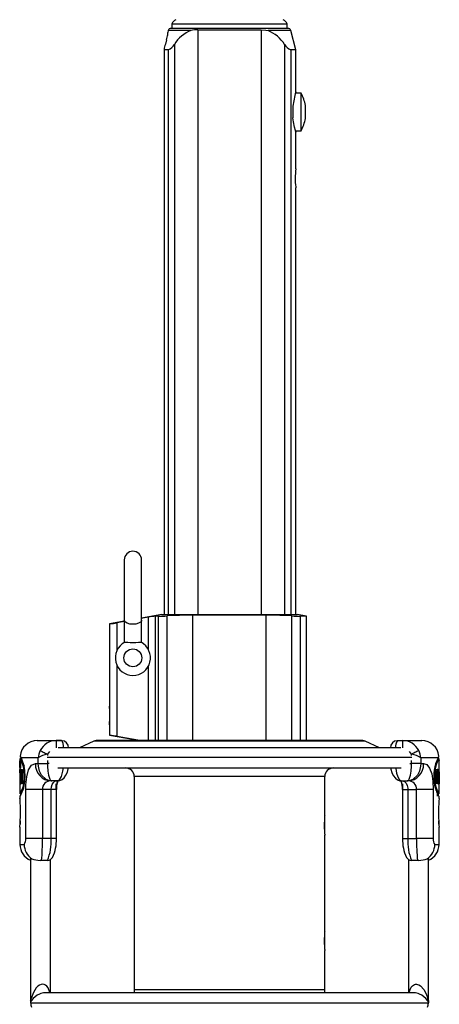
# Model space of a CAD drawing. Extents: x 31 to 1949, y 41 to 2161.
# Drawn here: x 511 to 657, y 798 to 1140 of the extents above; entities that cross this region are included whole.
import ezdxf

# ---------------------------------------------------------------- set-up
doc = ezdxf.new("R2010")
doc.units = 0
doc.layers.get('0').update_dxf_attribs({"linetype": 'CONTINUOUS'})

msp = doc.modelspace()

# ---------------------------------------------------------------- linework, layer by layer
at = {"color": 7, "linetype": 'CONTINUOUS'}
for p, q in [((563.937, 1138.51), (563.937, 1136.903)), ((563.937, 1138.51), (603.937, 1138.51)), ((603.937, 1136.903), (603.937, 1138.51)), ((562.721, 1136.162), (562.535, 1135.464)), ((562.537, 1134.704), (562.537, 1135.473)), ((570.569, 1136.162), (562.721, 1136.162)), ((604.187, 1136.903), (563.687, 1136.903)), ((572.999, 1136.429), (594.875, 1136.429)), ((572.999, 1136.429), (572.999, 933.537)), ((594.875, 1136.429), (594.875, 933.537)), ((605.153, 1136.162), (597.306, 1136.162)), ((606.937, 1129.503), (605.153, 1136.162)), ((562.124, 1132.907), (561.716, 1131.359)), ((564.82, 1131.333), (564.82, 933.537)), ((603.055, 1131.333), (603.055, 933.537)), ((561.303, 1129.535), (561.303, 933.537)), ((562.726, 1129.503), (561.311, 1129.503)), ((561.311, 1129.503), (561.311, 933.537)), ((562.726, 1129.503), (562.726, 933.537)), ((606.937, 1129.503), (605.149, 1129.503)), ((605.149, 1129.503), (605.149, 933.537)), ((606.937, 1114.837), (606.937, 1129.503)), ((608.737, 1114.403), (606.794, 1114.403)), ((608.737, 1101.403), (608.737, 1114.403)), ((610.245, 1109.046), (610.254, 1110.153)), ((605.937, 1109.903), (605.937, 1105.903)), ((610.254, 1105.653), (610.245, 1106.76)), ((606.79, 1101.403), (608.737, 1101.403)), ((606.937, 1088.228), (606.937, 1100.968)), ((606.937, 933.537), (606.937, 1081.62)), ((547.456, 952.537), (547.456, 931.658)), ((553.456, 931.658), (553.456, 952.537)), ((560.437, 933.537), (553.456, 932.306)), ((555.887, 921.314), (555.887, 932.642)), ((559.279, 932.981), (558.293, 932.981)), ((558.293, 889.853), (558.293, 932.981)), ((559.279, 889.853), (559.279, 932.981)), ((560.437, 933.537), (607.437, 933.537)), ((562.308, 889.853), (562.308, 933.091)), ((596.699, 933.325), (571.176, 933.325)), ((571.176, 889.853), (571.176, 933.325)), ((596.699, 889.853), (596.699, 933.325)), ((605.566, 889.853), (605.566, 933.091)), ((610.592, 932.981), (607.437, 933.537)), ((610.592, 932.981), (608.596, 932.981)), ((608.596, 889.853), (608.596, 932.981)), ((610.592, 889.853), (610.592, 932.981)), ((547.456, 931.248), (542.337, 930.345)), ((542.337, 930.345), (542.337, 901.767)), ((542.456, 930.345), (542.337, 930.345)), ((542.456, 899.377), (542.456, 930.345)), ((547.456, 931.175), (544.949, 930.739)), ((544.949, 921.16), (544.949, 930.739)), ((547.456, 931.658), (547.456, 923.874)), ((553.456, 923.873), (553.456, 931.658)), ((544.949, 891.335), (544.949, 915.914)), ((555.887, 889.853), (555.887, 915.76)), ((542.337, 895.306), (542.337, 891.728)), ((542.456, 891.728), (542.456, 897.696)), ((542.337, 891.728), (552.975, 889.853)), ((542.337, 891.728), (542.456, 891.728)), ((517.308, 889.853), (523.848, 889.853)), ((519.008, 889.853), (525.768, 889.853)), ((525.768, 889.853), (523.848, 889.853)), ((523.848, 889.853), (523.848, 887.292)), ((536.887, 889.665), (531.927, 887.353)), ((583.937, 889.665), (536.887, 889.665)), ((630.143, 889.853), (537.732, 889.853)), ((544.949, 891.335), (553.462, 889.853)), ((630.988, 889.665), (583.937, 889.665)), ((635.947, 887.353), (630.988, 889.665)), ((642.107, 889.853), (644.026, 889.853)), ((642.107, 889.853), (648.867, 889.853)), ((644.026, 889.853), (650.567, 889.853)), ((644.026, 887.292), (644.026, 889.853)), ((521.521, 886.016), (520.81, 885.124)), ((520.81, 885.124), (520.81, 884.712)), ((643.307, 887.353), (524.568, 887.353)), ((647.064, 884.712), (647.064, 885.124)), ((511.308, 883.57), (511.308, 882.881)), ((511.311, 880.562), (511.311, 882.724)), ((511.314, 882.724), (511.54, 882.724)), ((511.815, 883.626), (511.315, 883.626)), ((511.378, 882.718), (511.542, 882.718)), ((511.569, 882.541), (511.528, 882.273)), ((511.528, 882.273), (511.528, 880.323)), ((517.652, 883.853), (511.686, 883.853)), ((516.687, 881.853), (517.652, 881.853)), ((517.652, 881.853), (517.652, 883.853)), ((517.652, 881.853), (520.81, 881.853)), ((647.179, 884.026), (520.696, 884.026)), ((520.81, 882.994), (520.81, 881.853)), ((521.387, 881.853), (520.81, 881.853)), ((646.487, 881.853), (647.064, 881.853)), ((647.064, 881.853), (647.064, 882.994)), ((650.223, 881.853), (647.064, 881.853)), ((650.223, 883.853), (650.223, 881.853)), ((656.233, 883.853), (650.223, 883.853)), ((650.223, 881.853), (651.188, 881.853)), ((655.878, 883.305), (656.379, 883.305)), ((656.041, 883.601), (656.542, 883.601)), ((656.06, 883.626), (656.56, 883.626)), ((656.233, 883.853), (656.386, 884.217)), ((656.516, 884.488), (656.53, 884.513)), ((656.528, 883.57), (656.56, 883.626)), ((656.56, 883.626), (656.542, 883.601)), ((656.567, 882.881), (656.567, 883.57)), ((511.334, 878.775), (511.229, 878.775)), ((511.309, 880.323), (511.309, 879.756)), ((511.309, 879.756), (511.336, 879.756)), ((511.311, 878.673), (511.311, 879.855)), ((511.334, 878.697), (511.334, 878.697)), ((511.336, 879.756), (511.336, 879.732)), ((511.419, 880.562), (511.338, 880.562)), ((511.416, 880.545), (511.344, 880.545)), ((511.528, 880.57), (511.42, 880.57)), ((511.446, 879.756), (511.534, 879.732)), ((511.56, 879.806), (511.562, 879.806)), ((511.56, 876.355), (511.56, 879.806)), ((511.591, 879.757), (511.766, 879.757)), ((511.662, 878.795), (511.662, 877.736)), ((511.665, 877.735), (511.85, 877.735)), ((511.858, 878.796), (511.666, 878.796)), ((511.859, 877.933), (511.727, 877.933)), ((512.03, 879.781), (512.202, 879.781)), ((512.045, 874.803), (512.045, 878.327)), ((512.202, 878.327), (512.045, 878.327)), ((512.202, 879.781), (512.202, 875.887)), ((512.78, 880.718), (512.525, 880.718)), ((524.493, 880.353), (643.382, 880.353)), ((655.335, 879.239), (655.841, 879.239)), ((655.584, 878.798), (655.373, 878.798)), ((655.373, 878.795), (655.57, 878.795)), ((655.964, 879.904), (656.119, 879.904)), ((656.062, 878.795), (656.062, 877.736)), ((656.113, 877.834), (656.252, 877.834)), ((656.645, 878.775), (656.558, 878.775)), ((511.308, 874.796), (511.308, 871.396)), ((511.551, 874.803), (511.551, 874.827)), ((511.67, 874.827), (511.551, 874.827)), ((511.67, 874.803), (511.551, 874.803)), ((511.661, 876.355), (511.56, 876.355)), ((511.905, 876.652), (511.666, 876.652)), ((511.803, 874.803), (511.803, 874.877)), ((511.99, 874.877), (511.803, 874.877)), ((511.993, 874.803), (511.803, 874.803)), ((512.463, 874.803), (512.045, 874.803)), ((512.322, 875.862), (512.463, 875.862)), ((512.463, 875.986), (512.463, 874.803)), ((512.984, 875.542), (512.774, 875.542)), ((524.276, 875.853), (522.41, 875.853)), ((523.889, 873.223), (523.889, 874.853)), ((550.937, 877.353), (550.937, 803.353)), ((583.937, 877.353), (550.937, 877.353)), ((616.937, 877.353), (583.937, 877.353)), ((616.937, 863.701), (616.937, 877.353)), ((643.598, 875.853), (645.465, 875.853)), ((643.986, 873.083), (643.986, 874.853)), ((645.685, 875.853), (645.465, 875.853)), ((654.882, 875.567), (655.095, 875.567)), ((655.354, 874.803), (655.354, 874.827)), ((655.583, 874.803), (655.354, 874.803)), ((655.373, 877.391), (655.579, 877.391)), ((655.374, 877.351), (655.61, 877.351)), ((655.374, 876.405), (655.57, 876.405)), ((656.071, 874.803), (655.906, 874.803)), ((655.925, 877.169), (656.217, 877.169)), ((656.338, 874.803), (656.204, 874.803)), ((656.562, 874.852), (656.562, 874.877)), ((656.567, 871.396), (656.567, 874.796)), ((511.36, 871.305), (511.862, 871.305)), ((512.513, 872.757), (512.008, 872.757)), ((513.302, 855.853), (513.302, 872.853)), ((519.118, 872.853), (513.302, 872.853)), ((522.145, 872.853), (519.118, 872.853)), ((519.118, 872.853), (519.118, 855.853)), ((523.945, 872.853), (522.145, 872.853)), ((522.145, 855.853), (522.145, 872.853)), ((523.945, 855.853), (523.945, 872.853)), ((643.929, 872.853), (643.929, 855.853)), ((643.929, 872.853), (643.93, 872.853)), ((643.93, 872.853), (645.729, 872.853)), ((645.729, 872.853), (648.757, 872.853)), ((645.729, 872.853), (645.729, 855.853)), ((654.573, 872.853), (648.757, 872.853)), ((648.757, 855.853), (648.757, 872.853)), ((654.573, 872.853), (654.573, 855.853)), ((655.327, 872.831), (655.833, 872.831)), ((656.067, 870.572), (656.067, 871.398)), ((656.067, 871.305), (656.514, 871.305)), ((511.308, 870.574), (511.308, 869.795)), ((656.567, 869.795), (656.567, 870.574)), ((511.458, 862.892), (511.458, 866.811)), ((656.417, 866.846), (656.417, 862.908)), ((616.937, 857.353), (616.937, 863.353)), ((656.5, 860.905), (656.445, 862.039)), ((511.308, 859.856), (511.308, 853.853)), ((656.567, 853.853), (656.567, 859.856)), ((511.308, 853.853), (512.784, 853.853)), ((519.118, 855.853), (513.302, 855.853)), ((522.145, 855.853), (519.118, 855.853)), ((523.945, 855.853), (522.145, 855.853)), ((616.937, 823.701), (616.937, 857.045)), ((643.929, 855.853), (645.729, 855.853)), ((645.729, 855.853), (648.757, 855.853)), ((654.573, 855.853), (648.757, 855.853)), ((655.091, 853.853), (656.567, 853.853)), ((514.939, 848.935), (514.939, 800.353)), ((518.787, 848.255), (518.316, 848.269)), ((520.873, 848.28), (518.787, 848.255)), ((521.939, 802.353), (521.939, 848.664)), ((645.935, 848.645), (645.935, 802.353)), ((649.088, 848.255), (647.002, 848.28)), ((649.559, 848.269), (649.088, 848.255)), ((652.935, 800.353), (652.935, 848.935)), ((616.937, 817.353), (616.937, 823.353)), ((616.937, 803.353), (616.937, 817.045)), ((583.937, 803.353), (550.937, 803.353)), ((616.937, 803.353), (583.937, 803.353)), ((514.939, 800.353), (514.957, 800.141)), ((514.939, 800.353), (515.24, 800.353)), ((514.957, 800.141), (514.986, 799.792)), ((514.996, 799.53), (515.017, 799.1)), ((515.017, 799.1), (515.024, 799.179)), ((515.024, 799.643), (515.024, 799.179)), ((515.362, 799.66), (515.24, 800.353)), ((648.001, 802.353), (519.874, 802.353)), ((652.513, 799.66), (652.635, 800.353)), ((652.635, 800.353), (652.935, 800.353)), ((652.85, 799.179), (652.851, 799.643)), ((652.85, 799.179), (652.858, 799.1)), ((652.879, 799.53), (652.858, 799.1)), ((515.007, 799.031), (515.008, 798.851)), ((515.008, 798.851), (515.009, 798.853)), ((515.009, 798.853), (515.008, 798.851)), ((515.009, 798.853), (652.865, 798.853)), ((652.858, 799.1), (652.865, 798.853)), ((652.865, 798.853), (652.866, 798.851))]:
    msp.add_line(p, q, dxfattribs=at)
at = {"color": 7, "linetype": 'CONTINUOUS', "flags": 128}
for points in [[(594.875, 1136.429), (596.565, 1136.327), (597.306, 1136.162)], [(606.918, 1100.968), (606.932, 1100.92), (606.78, 1101.438), (606.472, 1102.629), (606.118, 1104.443), (605.937, 1105.903)], [(606.937, 1088.228), (606.911, 1088.043), (606.844, 1087.509), (606.765, 1086.681), (606.708, 1085.646), (606.699, 1084.534), (606.741, 1083.472), (606.815, 1082.566), (606.891, 1081.914), (606.934, 1081.6), (606.931, 1081.62)], [(555.887, 932.642), (554.489, 932.4), (553.456, 932.22)], [(571.176, 933.325), (566.596, 933.266), (562.308, 933.091)], [(605.566, 933.091), (601.327, 933.265), (596.699, 933.325)], [(553.456, 931.658), (553.41, 931.402), (553.054, 930.921), (552.384, 930.529), (551.482, 930.273), (550.456, 930.184), (549.43, 930.273), (548.528, 930.529), (547.858, 930.921), (547.502, 931.402), (547.456, 931.658)], [(547.623, 923.939), (548.054, 924.021), (548.714, 923.987), (549.567, 923.903), (550.568, 923.864), (551.53, 923.92), (552.382, 924.003), (553.033, 924.009), (553.289, 923.939)], [(542.456, 897.696), (542.464, 898.968), (542.456, 899.377)], [(542.339, 895.306), (542.338, 895.29), (542.355, 895.515), (542.392, 896.079), (542.433, 896.921), (542.456, 897.696)], [(526.418, 887.353), (526.368, 888.089), (526.262, 888.822), (526.106, 889.417), (525.901, 889.788), (525.768, 889.853)], [(518.367, 886.396), (518.546, 886.303), (518.772, 886.185), (519.041, 886.045), (519.348, 885.886), (519.686, 885.71), (520.047, 885.522), (520.425, 885.325), (520.81, 885.124)], [(647.064, 885.124), (647.052, 885.148), (646.353, 886.016)], [(649.508, 886.396), (649.329, 886.303), (649.103, 886.185), (648.833, 886.045), (648.527, 885.886), (648.189, 885.71), (647.828, 885.522), (647.45, 885.325), (647.064, 885.124)], [(511.308, 882.881), (511.309, 882.84), (511.312, 882.739)], [(511.355, 884.496), (511.421, 884.387), (511.686, 883.853)], [(511.369, 882.739), (511.387, 882.733), (511.406, 882.83), (511.434, 882.923), (511.453, 882.887)], [(511.686, 883.853), (512.137, 882.829), (512.726, 881.013)], [(513.302, 872.853), (513.343, 874.484), (513.644, 877.299), (514.286, 879.694), (515.331, 881.314), (516.687, 881.853)], [(522.41, 875.853), (522.398, 875.853), (521.34, 876.003), (520.38, 876.417), (520.263, 876.488), (518.813, 877.908), (518.097, 879.304), (517.704, 880.957), (517.652, 881.853)], [(520.81, 881.853), (520.828, 880.957), (520.96, 879.304), (521.2, 877.908), (521.688, 876.488), (521.727, 876.417), (522.265, 875.877), (522.406, 875.853), (522.41, 875.853)], [(650.223, 881.853), (650.17, 880.957), (649.778, 879.304), (649.062, 877.908), (647.611, 876.488), (647.495, 876.417), (646.535, 876.003), (645.477, 875.853), (645.465, 875.853)], [(645.465, 875.853), (645.469, 875.853), (645.609, 875.877), (646.148, 876.417), (646.187, 876.488), (646.674, 877.908), (646.915, 879.304), (647.047, 880.957), (647.064, 881.853)], [(651.188, 881.853), (652.275, 881.522), (653.305, 880.306), (654.02, 878.323), (654.437, 875.751), (654.573, 872.853)], [(656.562, 874.877), (656.563, 875.563), (656.563, 876.936), (656.563, 879.936), (656.563, 882.936)], [(656.563, 882.936), (656.566, 882.915), (656.566, 882.881)], [(511.334, 878.697), (511.321, 878.774), (511.313, 878.764), (511.309, 878.746)], [(511.309, 878.746), (511.309, 876.784), (511.309, 875.793), (511.309, 874.803)], [(511.336, 879.732), (511.334, 879.348), (511.334, 879.022), (511.334, 878.697)], [(511.388, 880.348), (511.372, 880.336), (511.36, 880.402), (511.344, 880.545)], [(511.562, 879.806), (511.596, 879.759), (511.659, 879.869), (511.717, 879.899), (511.73, 879.88)], [(524.276, 875.853), (525.006, 876.261), (525.691, 877.453), (526.197, 879.261), (526.352, 880.353)], [(524.276, 875.853), (525.146, 875.994), (525.903, 876.367), (526.592, 876.963), (527.217, 877.816), (527.743, 878.952), (528.059, 880.108), (528.088, 880.352)], [(639.79, 880.352), (639.842, 879.981), (640.184, 878.81), (640.699, 877.747), (641.423, 876.818), (642.185, 876.236), (643.007, 875.918), (643.601, 875.883)], [(641.522, 880.353), (641.544, 880.152), (641.825, 878.582), (642.276, 877.234), (642.883, 876.245), (643.598, 875.853)], [(655.373, 879.83), (655.628, 879.866), (655.736, 879.796), (655.793, 879.598), (655.835, 879.295), (655.841, 879.239)], [(655.579, 877.391), (655.606, 877.352), (655.634, 877.374), (655.656, 877.439), (655.682, 877.598), (655.705, 877.869), (655.712, 878.175), (655.705, 878.395), (655.686, 878.586), (655.66, 878.702), (655.619, 878.782), (655.57, 878.795)], [(656.127, 878.672), (656.106, 878.741), (656.085, 878.783), (656.062, 878.795)], [(656.465, 879.855), (656.51, 879.737), (656.536, 879.39), (656.551, 878.82), (656.557, 878.129), (656.559, 877.3), (656.556, 876.379), (656.546, 875.541), (656.525, 874.98), (656.492, 874.701), (656.459, 874.676), (656.422, 874.869), (656.377, 875.338), (656.339, 875.983), (656.313, 876.892), (656.316, 877.872), (656.319, 878.007)], [(656.566, 878.746), (656.566, 876.784), (656.566, 875.793), (656.565, 874.803)], [(511.309, 874.803), (511.308, 874.795), (511.308, 874.796)], [(511.406, 875.912), (511.418, 875.89), (511.43, 875.937), (511.44, 876.046), (511.449, 876.214), (511.453, 876.331)], [(512.202, 875.887), (512.264, 875.869), (512.36, 875.866), (512.414, 875.894), (512.445, 875.933), (512.463, 875.986)], [(522.145, 872.853), (522.231, 873.802), (522.483, 874.644), (522.892, 875.306), (523.456, 875.729), (524.049, 875.853)], [(523.955, 872.852), (523.968, 873.594), (524.074, 874.558), (524.245, 875.338), (524.432, 875.839), (524.542, 876.022), (524.527, 876.011)], [(643.826, 875.853), (644.548, 875.664), (645.143, 875.099), (645.53, 874.267), (645.71, 873.313), (645.729, 872.853)], [(656.403, 877.686), (656.399, 877.185), (656.406, 876.693), (656.425, 876.257), (656.45, 875.967), (656.473, 875.861), (656.491, 875.887)], [(656.567, 874.796), (656.566, 874.798), (656.562, 874.852)], [(511.361, 871.396), (511.348, 871.369), (511.577, 871.789), (512.008, 872.757)], [(656.514, 870.574), (656.531, 870.545), (656.27, 871.018), (655.76, 872.116)], [(511.308, 859.856), (511.308, 859.853), (511.327, 860.121), (511.374, 860.878), (511.431, 862.062), (511.475, 863.58), (511.486, 865.281), (511.455, 866.959), (511.397, 868.388), (511.34, 869.379), (511.31, 869.827), (511.312, 869.795)], [(511.429, 862.019), (511.378, 860.945), (511.375, 860.905)], [(616.937, 863.701), (616.937, 863.703), (616.919, 863.512), (616.871, 862.97), (616.815, 862.131), (616.775, 861.089), (616.767, 860.353)], [(515.387, 848.866), (515.229, 848.926), (514.957, 848.969), (514.97, 848.915)], [(652.906, 848.918), (652.931, 848.957), (652.696, 848.943), (652.488, 848.866)], [(616.937, 823.701), (616.937, 823.703), (616.919, 823.512), (616.871, 822.97), (616.815, 822.131), (616.775, 821.089), (616.767, 820.353)], [(521.693, 802.353), (521.68, 802.463), (521.087, 804.048), (520.677, 804.629), (520.217, 805.038), (519.728, 805.275), (519.208, 805.353), (518.667, 805.273), (518.111, 805.035), (517.542, 804.63), (516.979, 804.056), (515.983, 802.482), (515.24, 800.353)], [(550.937, 803.353), (550.88, 802.767), (550.766, 802.353)], [(617.109, 802.353), (616.995, 802.767), (616.937, 803.353)], [(646.2, 802.353), (646.554, 803.576), (646.951, 804.311), (647.411, 804.846), (648.036, 805.236), (648.394, 805.332), (648.767, 805.35), (649.14, 805.291), (649.511, 805.162), (650.189, 804.748), (651.329, 803.475), (652.121, 801.967), (652.635, 800.353)], [(514.996, 799.53), (514.994, 799.369), (515.006, 799.161)], [(515.024, 799.643), (515.007, 799.61), (514.996, 799.53)], [(515.024, 799.179), (515.152, 799.31), (515.362, 799.66)], [(652.513, 799.66), (652.706, 799.335), (652.85, 799.179)], [(652.851, 799.643), (652.869, 799.607), (652.879, 799.53)], [(652.865, 799.242), (652.915, 799.659), (652.935, 800.353)], [(652.869, 799.161), (652.881, 799.37), (652.879, 799.53)], [(515.017, 799.1), (515.012, 798.978), (515.009, 798.857), (515.009, 798.854), (515.009, 798.853), (515.009, 798.853), (515.009, 798.853)], [(652.534, 797.352), (652.771, 798.042), (652.866, 798.851)]]:
    msp.add_lwpolyline(points, dxfattribs=at)
at = {"color": 7, "linetype": 'CONTINUOUS'}
msp.add_circle((550.456, 918.537), 3.1, dxfattribs=at)
for centre, radius, start, end in [((566.637, 1137.203), 3, 115.83926, 154.15975), ((601.238, 1137.203), 3, 25.84025, 64.16074), ((550.661, 1136.49), 12.01, 342.64611, 351.44848), ((563.687, 1135.903), 1, 89.99308, 165.00273), ((575.337, 1124.646), 12.464, 112.49396, 147.55346), ((572.825, 1126.858), 9.573, 88.95518, 103.62803), ((591.955, 1123.953), 13.33, 33.61868, 66.3339), ((604.187, 1135.903), 1, 14.99727, 90.00692), ((565.75, 1129.507), 4.439, 155.33404, 180.04573), ((561.354, 1133.185), 3.929, 290.42982, 331.87319), ((606.3, 1132.933), 3.618, 206.25095, 251.44603), ((631.162, 1107.456), 25.343, 163.06699, 174.45985), ((597.437, 1107.975), 13.001, 9.60512, 29.63195), ((596.991, 1107.903), 13.303, 355.07116, 4.92884), ((597.437, 1107.83), 13, 330.36765, 350.35736), ((550.456, 952.537), 3, 360, 180), ((560.401, 909.287), 23.787, 95.08419, 100.93729), ((558.983, 982.809), 49.829, 270.33977, 273.82653), ((609.616, 1002.716), 69.743, 266.67136, 269.16234), ((538.186, 965.475), 35.388, 276.92954, 281.01651), ((550.456, 918.537), 6.1, 117.67145, 62.32855), ((500.677, 898.528), 41.788, 1.16534, 4.44687), ((534.064, 830.493), 61.808, 79.85713, 82.19682), ((517.308, 883.853), 6, 89.99958, 173.76108), ((523.826, 883.813), 6.04, 89.78967, 154.67867), ((525.74, 887.378), 2.443, 359.5111, 89.33117), ((537.732, 887.854), 1.999, 89.99364, 115.00793), ((630.143, 887.854), 1.999, 64.99207, 90.00636), ((642.19, 887.344), 2.482, 92.2015, 179.83302), ((644.933, 887.783), 3.503, 143.78857, 187.0569), ((644.048, 883.813), 6.04, 25.32133, 90.21033), ((650.567, 883.853), 6, 6.23375, 90.00044), ((524.953, 883.172), 7.332, 153.91709, 174.67597), ((522.581, 876.168), 9.13, 101.18633, 122.67967), ((645.293, 876.168), 9.13, 57.32033, 78.81367), ((642.922, 883.172), 7.332, 5.32403, 26.08291), ((507.899, 883.158), 3.438, 352.99692, 356.70931), ((510.526, 882.714), 0.843, 1.6782, 17.00047), ((502.396, 878.202), 10.436, 13.94825, 30.95172), ((511.025, 882.551), 0.544, 358.9946, 38.10447), ((522.45, 881.615), 5.768, 177.63539, 267.42159), ((645.425, 881.615), 5.768, 272.57841, 2.36461), ((668.674, 877.527), 13.957, 153.04982, 189.61164), ((667.329, 877.512), 12.388, 152.11555, 189.03395), ((655.697, 883.873), 0.888, 320.27488, 342.18956), ((655.963, 884.586), 0.562, 318.9478, 349.98576), ((541.215, 877.094), 29.907, 177.11687, 184.6777), ((512.185, 880.299), 0.876, 163.65047, 178.37878), ((511.519, 880.063), 0.332, 238.06914, 247.35724), ((423.696, 879.066), 87.651, 359.69418, 0.46748), ((829.663, 877.576), 318.279, 179.60741, 180.22854), ((520.619, 879.126), 9.311, 171.07785, 172.45726), ((498.629, 877.019), 12.996, 349.5172, 6.97761), ((513.452, 881.313), 2.164, 200.09387, 207.22447), ((327.148, 877.693), 184.31, 359.57656, 0.64152), ((569.085, 878.853), 57.557, 179.12545, 180.25401), ((510.283, 878.258), 1.48, 347.29572, 21.28673), ((511.316, 877.958), 0.412, 327.22535, 356.42515), ((501.847, 878.199), 10.025, 354.10332, 9.6537), ((493.133, 878.86), 18.919, 358.38436, 2.78934), ((497.563, 877.404), 15.324, 353.02001, 12.48678), ((494.257, 877.378), 18.824, 352.66741, 11.13657), ((547.937, 877.353), 3, 0, 89.99955), ((619.937, 877.353), 3, 90.00045, 180), ((540.083, 877.772), 115.309, 358.53669, 1.02286), ((665.056, 878.152), 9.508, 176.11872, 184.59233), ((651.761, 878.198), 4.21, 334.78158, 14.3077), ((196.655, 878.598), 459.266, 359.52657, 0.15073), ((656.151, 879.59), 0.316, 95.8143, 136.9595), ((653.979, 878.352), 2.172, 343.50615, 8.47306), ((648.253, 878.358), 8.017, 356.25606, 11.12478), ((630.002, 878.881), 26.271, 356.26288, 357.71619), ((667.012, 878.088), 10.693, 170.48903, 180.43658), ((664.365, 877.643), 7.963, 172.57358, 179.68821), ((639.884, 877.151), 16.655, 355.64761, 5.23988), ((514.864, 876.279), 3.477, 179.54547, 186.05405), ((450.134, 875.938), 61.427, 358.96384, 0.38915), ((581.808, 876.023), 70.149, 179.48665, 180.99648), ((507.791, 875.451), 4.053, 351.85977, 17.22923), ((503.177, 875.342), 8.833, 356.50164, 11.93692), ((503.14, 876.694), 9.702, 336.05997, 353.18086), ((501.273, 876.749), 11.788, 336.72716, 351.34455), ((521.941, 873.034), 2.829, 84.95296, 183.67748), ((530.766, 873.281), 6.826, 158.6352, 183.59454), ((636.184, 873.152), 7.74, 357.78134, 19.76391), ((645.963, 873.064), 2.802, 355.67473, 95.69483), ((665.882, 876.557), 11.053, 187.06779, 203.6893), ((665.349, 876.867), 10.337, 187.22875, 202.98443), ((701.66, 875.979), 46.092, 179.47139, 181.46287), ((715.192, 876.022), 59.133, 179.39035, 181.18146), ((653.258, 875.505), 3.029, 346.58751, 22.23318), ((645.445, 875.434), 10.911, 356.68574, 9.15043), ((502.846, 875.67), 9.923, 329.10466, 338.86602), ((751.673, 917.434), 105.711, 204.95699, 205.81776), ((726.298, 864.854), 69.911, 175.94662, 182.32433), ((727.071, 864.891), 70.684, 182.32934, 184.08507), ((650.011, 860.365), 33.244, 180.02176, 185.73179), ((517.308, 853.853), 6, 180, 246.7468), ((510.573, 855.492), 2.753, 323.43914, 7.52097), ((518.822, 853.832), 6.039, 179.80413, 235.32749), ((457.956, 854.71), 61.172, 353.94346, 1.07062), ((504.088, 854.994), 18.078, 338.19874, 2.72289), ((510.585, 855.224), 13.37, 333.90377, 2.69257), ((657.251, 855.235), 13.332, 177.3475, 206.19906), ((663.677, 854.975), 17.969, 177.20165, 201.87671), ((715.819, 854.967), 67.067, 179.24296, 185.74296), ((649.052, 853.832), 6.039, 304.67251, 0.19587), ((650.567, 853.853), 6, 293.2532, 360), ((656.739, 855.346), 2.224, 166.84138, 222.1985), ((518.793, 858.102), 9.844, 249.75728, 267.22201), ((520.833, 850.225), 1.945, 271.1626, 333.4334), ((647.054, 850.27), 1.991, 207.54742, 268.50397), ((648.882, 859.082), 10.834, 273.58081, 289.43991), ((650.011, 820.365), 33.244, 180.02166, 185.73179), ((513.26, 800.569), 1.992, 332.3021, 353.7581), ((519.995, 796.831), 5.429, 110.65146, 148.58909), ((519.837, 798.584), 3.762, 87.67281, 117.83015), ((648.02, 798.546), 3.803, 62.48105, 91.42778), ((647.883, 796.837), 5.423, 31.37784, 69.5622), ((654.614, 800.569), 1.992, 186.24235, 207.69745), ((517.365, 798.895), 2.357, 175.02398, 181.07007), ((518.568, 798.852), 3.559, 180, 205.04014), ((649.267, 798.859), 3.598, 335.24094, 359.90588), ((650.306, 798.89), 2.56, 359.13251, 4.69792)]:
    msp.add_arc(centre, radius, start, end, dxfattribs=at)

doc.saveas('drawing.dxf')
